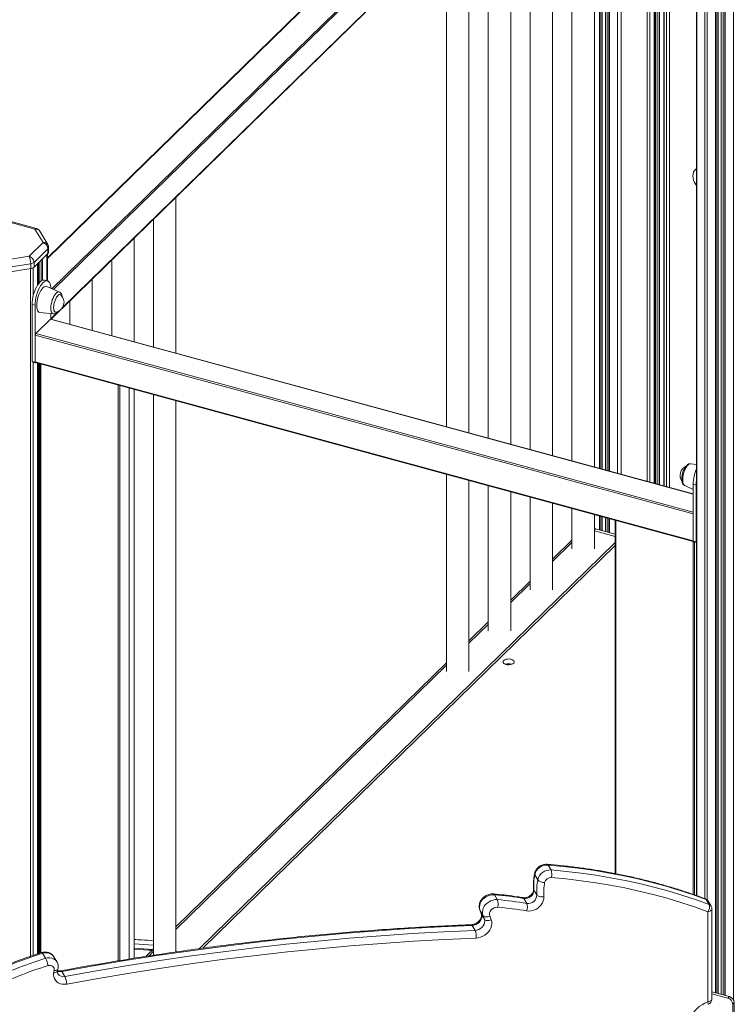
# Model space of a CAD drawing. Units: millimetres. Extents: x -13117 to 25064, y -6668 to 4689.
# Drawn here: x 10285 to 10923, y -3069 to -2191 of the extents above; entities that cross this region are included whole.
import ezdxf

# ---------------------------------------------------------------- set-up
doc = ezdxf.new("R2010")
doc.units = ezdxf.units.MM

msp = doc.modelspace()

# ---------------------------------------------------------------- linework, layer by layer
at = {"color": 8, "linetype": 'Continuous', "lineweight": 15}
for p, q in [((10921.9, -1851.2), (10921.9, -3065.09)), ((10910.99, -1856.24), (10910.99, -3060.13)), ((10912.52, -1855.98), (10912.52, -3060.55)), ((10914.53, -1855.48), (10914.53, -3061.09)), ((10854.42, -1868.43), (10854.42, -2605.31)), ((10855.77, -1867.11), (10855.77, -2605.68)), ((10907.03, -1869.33), (10907.03, -3059.06)), ((10908.03, -1865.31), (10908.03, -3059.33)), ((10844.85, -1875.91), (10844.85, -2602.71)), ((10847.21, -1875.22), (10847.21, -2603.35)), ((10851.1, -1871.67), (10851.1, -2604.41)), ((10852.53, -1870.27), (10852.53, -2604.8)), ((10905.68, -1874.37), (10905.68, -3058.69)), ((10821.49, -1879.62), (10821.49, -2596.37)), ((10859.66, -1881.33), (10859.66, -2606.74)), ((10898.3, -1895.55), (10898.3, -2975.87)), ((10896.35, -1899.84), (10896.35, -2974.76)), ((10864.86, -1905.26), (10864.86, -2608.15)), ((10889.13, -1912.35), (10889.13, -2972.18)), ((10793.08, -1932.3), (10309.77, -2404.03)), ((10313.77, -2431.02), (10817.85, -1939.03)), ((10818.73, -1940.13), (10315.15, -2431.64)), ((10323.12, -2447.86), (10818.73, -1964.13)), ((10818.44, -1964.7), (10818.44, -2595.54)), ((10807.53, -1975.35), (10807.53, -2592.57)), ((10809.06, -1973.86), (10809.06, -2592.99)), ((10811.07, -1971.9), (10811.07, -2593.53)), ((10802.22, -1980.53), (10802.22, -2591.13)), ((10803.57, -1979.22), (10803.57, -2591.5)), ((10804.57, -1978.24), (10804.57, -2591.77)), ((10304.06, -2405.59), (10304.06, -2424.11)), ((10305.41, -2404.27), (10305.41, -2423.39)), ((10309.31, -2400.47), (10309.31, -2423.91)), ((10294.49, -2413.07), (10294.49, -3026.23)), ((10296.85, -2412.38), (10296.85, -2437.77)), ((10300.74, -2408.83), (10300.74, -2427.95)), ((10302.18, -2407.43), (10302.18, -2425.93)), ((10885.87, -2614.04), (10312.38, -2458.18)), ((10312.85, -2457.88), (10319.93, -2450.97)), ((10885.87, -2631.79), (10298.85, -2472.25)), ((10299.31, -2470.93), (10885.87, -2630.35)), ((10296.85, -2496.45), (10296.85, -3025.44)), ((10298.85, -2496.25), (10885.87, -2655.79)), ((10300.74, -2497.22), (10300.74, -3024.14)), ((10302.18, -2497.61), (10302.18, -3023.69)), ((10303.83, -2498.06), (10303.83, -3023.17)), ((10372.82, -3030.34), (10372.82, -2516.81)), ((10374.17, -2517.17), (10374.17, -3030.12)), ((10382.57, -3028.74), (10382.57, -2519.46)), ((10802.22, -2633.51), (10802.22, -2645.98)), ((10803.57, -2633.88), (10803.57, -2646.35)), ((10804.57, -2634.15), (10804.57, -2646.62)), ((10807.53, -2634.95), (10807.53, -2647.43)), ((10809.06, -2635.37), (10809.06, -2647.84)), ((10811.07, -2635.91), (10811.07, -2648.39)), ((10816.8, -2637.47), (10816.8, -2952.62)), ((10798.68, -2645.02), (10797.74, -2645.94)), ((10777.74, -2657.37), (10760.41, -2674.29)), ((10885.78, -2971.03), (10885.78, -2656.22)), ((10887.13, -2656.88), (10887.13, -2971.49)), ((10740.41, -2693.81), (10723.07, -2710.73)), ((10703.07, -2730.25), (10685.74, -2747.17)), ((10721.6, -2765.44), (10720.74, -2766.28)), ((10665.74, -2766.69), (10424.39, -3002.26)), ((10722.9, -2766.13), (10723.36, -2765.69)), ((10695.69, -2985.37), (10695.8, -2985.58)), ((10696.84, -2988.43), (10696.99, -2988.76)), ((10387.05, -3015.22), (10404.39, -3016.45)), ((10403.88, -3020.11), (10387.05, -3018.91)), ((10404.39, -3021.78), (10400.04, -3026.02))]:
    msp.add_line(p, q, dxfattribs=at)
at = {"color": 7, "linetype": 'Continuous', "lineweight": 15}
for p, q in [((10913.99, -1855.61), (10913.99, -3060.95)), ((10908.14, -3059.36), (10908.14, -1864.82)), ((10851.22, -2604.44), (10851.22, -1871.55)), ((10852, -1870.79), (10852, -2604.66)), ((10860.12, -2606.87), (10860.12, -1884.22)), ((10862.19, -1895.03), (10862.19, -2607.43)), ((10888.95, -1912.61), (10888.95, -2972.11)), ((10792.38, -1932.44), (10309.77, -2403.49)), ((10322.45, -2448.8), (10818.55, -1964.6)), ((10810.53, -1972.42), (10810.53, -2593.39)), ((10804.68, -2591.8), (10804.68, -1978.13)), ((10797.74, -2589.91), (10797.74, -1984.91)), ((10777.74, -2004.43), (10777.74, -2584.48)), ((10760.41, -2579.76), (10760.41, -2021.35)), ((10740.41, -2040.87), (10740.41, -2574.33)), ((10723.07, -2569.62), (10723.07, -2057.79)), ((10703.07, -2077.31), (10703.07, -2564.18)), ((10685.74, -2559.47), (10685.74, -2094.23)), ((10665.74, -2113.75), (10665.74, -2554.03)), ((10424.39, -2488.44), (10424.39, -2349.31)), ((10404.39, -2368.83), (10404.39, -2483.01)), ((10298.55, -2377.81), (10274.94, -2371.39)), ((10299.86, -2377.27), (10276.26, -2370.85)), ((10305.77, -2389.84), (10298.55, -2377.81)), ((10310.05, -2391.55), (10302.83, -2379.52)), ((10387.05, -2478.29), (10387.05, -2385.75)), ((10293.31, -2401.99), (10305.77, -2389.84)), ((10310.19, -2395.32), (10297.74, -2407.48)), ((10310.19, -2395.32), (10310.19, -2399.61)), ((10310.77, -2398.41), (10310.77, -2394.12)), ((10269.96, -2405.71), (10293.31, -2401.99)), ((10297.74, -2411.77), (10310.19, -2399.61)), ((10309.77, -2424.04), (10309.77, -2400.02)), ((10367.05, -2405.27), (10367.05, -2472.86)), ((10294.79, -2408.74), (10271.43, -2412.46)), ((10271.43, -2416.74), (10294.79, -2413.02)), ((10294.79, -2408.74), (10294.79, -2413.02)), ((10297.74, -2407.48), (10297.74, -2411.77)), ((10300.86, -2427.76), (10300.86, -2408.72)), ((10301.64, -2407.95), (10301.64, -2426.62)), ((10349.72, -2468.15), (10349.72, -2422.19)), ((10309.73, -2424.03), (10307.08, -2423.3)), ((10320.37, -2433.95), (10309.16, -2428.98)), ((10295.96, -2444.97), (10298.61, -2445.69)), ((10295.96, -2495.75), (10295.96, -2444.97)), ((10298.61, -2496.48), (10298.61, -2445.69)), ((10329.72, -2441.71), (10329.72, -2462.71)), ((10312.38, -2458.18), (10299.31, -2470.93)), ((10302.87, -2452.09), (10315.06, -2453.47)), ((10885.87, -2613.86), (10312.64, -2458.07)), ((10312.85, -2453.22), (10312.85, -2458.13)), ((10312.89, -2458.14), (10320.89, -2450.33)), ((10298.85, -2472.25), (10298.85, -2496.25)), ((10295.96, -2495.75), (10298.61, -2496.48)), ((10296.17, -2496.26), (10298.82, -2496.98)), ((10299.05, -2496.76), (10885.88, -2656.24)), ((10299.17, -2496.79), (10299.08, -2496.88)), ((10300.86, -3024.11), (10300.86, -2497.25)), ((10301.64, -2497.46), (10301.64, -3023.86)), ((10303.3, -2497.91), (10303.3, -3023.34)), ((10382.69, -3028.72), (10382.69, -2519.49)), ((10387.05, -3028.02), (10387.05, -2520.67)), ((10404.39, -2525.38), (10404.39, -3025.35)), ((10424.39, -3022.4), (10424.39, -2530.82)), ((10888.95, -2587.64), (10883.65, -2587.04)), ((10665.74, -2596.41), (10665.74, -2772.38)), ((10685.74, -2772.38), (10685.74, -2601.85)), ((10703.07, -2606.56), (10703.07, -2735.94)), ((10878.35, -2606.56), (10885.87, -2609.9)), ((10885.87, -2605.29), (10888.52, -2606.01)), ((10885.87, -2656.08), (10885.87, -2605.29)), ((10888.52, -2656.8), (10888.52, -2606.01)), ((10723.07, -2735.94), (10723.07, -2612)), ((10740.41, -2616.71), (10740.41, -2699.5)), ((10760.41, -2699.5), (10760.41, -2622.14)), ((10777.74, -2626.85), (10777.74, -2663.06)), ((10797.74, -2663.06), (10797.74, -2632.29)), ((10804.68, -2646.65), (10804.68, -2634.18)), ((10810.53, -2635.77), (10810.53, -2648.24)), ((10816.26, -2637.32), (10816.26, -2952.52)), ((10797.74, -2644.85), (10798.68, -2645.02)), ((10797.74, -2646.85), (10816.18, -2651.86)), ((10816.26, -2649.8), (10798.68, -2645.02)), ((10445.18, -3019.48), (10816.26, -2657.3)), ((10448.23, -3019.08), (10816.26, -2659.87)), ((10777.74, -2655.21), (10760.41, -2672.13)), ((10885.87, -2656.08), (10888.52, -2656.8)), ((10886.07, -2656.59), (10888.73, -2657.31)), ((10740.41, -2691.65), (10723.07, -2708.57)), ((10703.07, -2728.09), (10685.74, -2745.01)), ((10665.74, -2764.53), (10424.39, -3000.1)), ((10759.05, -2949.29), (10756.4, -2944.86)), ((10747.16, -2958.03), (10744.51, -2953.6)), ((10746.39, -2971.58), (10743.73, -2967.15)), ((10711.12, -2975.74), (10708.47, -2971.32)), ((10737.44, -2979.03), (10734.78, -2974.6)), ((10900.02, -2979.92), (10897.37, -2975.49)), ((10901.88, -2981.42), (10899.22, -2977)), ((10902.6, -3064.36), (10902.6, -2984)), ((10698.46, -2990.01), (10695.8, -2985.58)), ((10699.65, -2993.19), (10696.99, -2988.76)), ((10899.07, -3066.82), (10899.07, -2986.46)), ((10691.28, -3003.17), (10688.62, -2998.74)), ((10400.18, -3020.66), (10387.05, -3020.01)), ((10404.39, -3019.62), (10397.41, -3026.42)), ((10308, -3028.02), (10305.34, -3023.59)), ((10318.11, -3031.09), (10315.45, -3026.66)), ((10325.28, -3044.26), (10322.62, -3039.84)), ((10918.17, -3062.08), (10902.6, -3057.85)), ((10916.77, -3063.45), (10902.6, -3059.6)), ((10916.77, -3063.45), (10918.17, -3062.08)), ((10922.59, -3067.57), (10921.19, -3068.94)), ((10921.19, -3068.94), (10921.19, -3098.94)), ((10922.59, -3067.57), (10922.59, -3097.57))]:
    msp.add_line(p, q, dxfattribs=at)
at = {"color": 8, "linetype": 'Continuous', "lineweight": 15, "flags": 128}
for points in [[(10888.95, -2339.08), (10888.14, -2338.02), (10887.04, -2336.19), (10886.23, -2334.28), (10885.73, -2332.34), (10885.56, -2330.43), (10885.73, -2328.62), (10886.23, -2326.95), (10887.04, -2325.48), (10888.15, -2324.25), (10888.95, -2323.64)], [(10312.75, -2448.26), (10312.83, -2446.54), (10313.08, -2444.7), (10313.5, -2442.83), (10314.05, -2440.99), (10314.73, -2439.25), (10315.51, -2437.66), (10316.36, -2436.29), (10317.25, -2435.19), (10318.15, -2434.39), (10319.02, -2433.93), (10319.84, -2433.82), (10320.37, -2433.95)], [(10315.06, -2453.47), (10314.73, -2453.4), (10314.05, -2452.98), (10313.5, -2452.23), (10313.08, -2451.16), (10312.83, -2449.82), (10312.75, -2448.26)], [(10883.65, -2587.04), (10882.95, -2587.1), (10882.09, -2587.5), (10881.19, -2588.23), (10880.3, -2589.28), (10879.44, -2590.6)], [(10879.44, -2590.6), (10878.64, -2592.15), (10877.94, -2593.87), (10877.36, -2595.7), (10876.92, -2597.57), (10876.63, -2599.41), (10876.51, -2601.16), (10876.57, -2602.76), (10876.79, -2604.14), (10877.17, -2605.26), (10877.7, -2606.08), (10878.35, -2606.56)], [(10744.3, -2952.67), (10744.31, -2953.12), (10744.51, -2953.6)], [(10743.51, -2966.48), (10743.53, -2966.65), (10743.73, -2967.15)], [(10896.67, -2974.88), (10897.03, -2975.09), (10897.37, -2975.49)], [(10902.6, -2984), (10902.57, -2984.24), (10902.39, -2984.73), (10902.02, -2985.2), (10901.48, -2985.62), (10900.79, -2985.98), (10899.98, -2986.26), (10899.07, -2986.46)], [(10304.65, -3022.92), (10304.65, -3022.92), (10304.84, -3022.96), (10305.07, -3023.19), (10305.34, -3023.59)], [(10308, -3028.02), (10309.87, -3027.62), (10311.72, -3027.55), (10313.49, -3027.8), (10315.11, -3028.39), (10316.51, -3029.27), (10317.65, -3030.42), (10318.07, -3031.03)], [(10319.04, -3037.66), (10318.88, -3038.01), (10318.53, -3038.36), (10318, -3038.63), (10317.34, -3038.82), (10316.55, -3038.92), (10315.67, -3038.92)], [(10318.69, -3039.35), (10318.69, -3039.38), (10318.51, -3039.81), (10318.14, -3040.19), (10317.61, -3040.51), (10316.93, -3040.76), (10316.13, -3040.92), (10315.24, -3040.98)], [(10902.6, -3064.36), (10902.57, -3064.6), (10902.39, -3065.09), (10902.02, -3065.56), (10901.48, -3065.98), (10900.79, -3066.34), (10899.98, -3066.62), (10899.07, -3066.82)]]:
    msp.add_lwpolyline(points, dxfattribs=at)
at = {"color": 7, "linetype": 'Continuous', "lineweight": 15, "flags": 128}
for points in [[(10295.96, -2444.97), (10296.05, -2442.84), (10296.31, -2440.59), (10296.74, -2438.28), (10297.32, -2435.96), (10298.05, -2433.69), (10298.89, -2431.53), (10299.85, -2429.53), (10300.88, -2427.74), (10301.96, -2426.2), (10303.08, -2424.95), (10304.19, -2424.02), (10305.28, -2423.44), (10306.31, -2423.22), (10307.08, -2423.3)], [(10298.61, -2445.69), (10298.7, -2443.56), (10298.96, -2441.31), (10299.39, -2439), (10299.97, -2436.68), (10300.7, -2434.41), (10301.55, -2432.25), (10302.5, -2430.25), (10303.53, -2428.46), (10304.62, -2426.92), (10305.73, -2425.67), (10306.84, -2424.74), (10307.93, -2424.16), (10308.96, -2423.94), (10309.91, -2424.08), (10310.76, -2424.59), (10311.49, -2425.44), (10312.07, -2426.62), (10312.5, -2428.1), (10312.76, -2429.84), (10312.82, -2430.6)], [(10309.16, -2428.98), (10308.53, -2428.81), (10307.65, -2428.92), (10306.7, -2429.38), (10305.73, -2430.17), (10304.76, -2431.28), (10303.82, -2432.66), (10302.93, -2434.28), (10302.13, -2436.09), (10301.44, -2438.03), (10300.88, -2440.05), (10300.47, -2442.07), (10300.22, -2444.05), (10300.13, -2445.92), (10300.22, -2447.63), (10300.47, -2449.11), (10300.88, -2450.33), (10301.44, -2451.25), (10302.13, -2451.85), (10302.87, -2452.09)], [(10321.78, -2436.58), (10321.54, -2436.38), (10320.9, -2436.15), (10320.17, -2436.27), (10319.4, -2436.72), (10318.6, -2437.5), (10317.82, -2438.56), (10317.09, -2439.87), (10316.45, -2441.35), (10315.92, -2442.96), (10315.52, -2444.61), (10315.28, -2446.24), (10315.19, -2447.78), (10315.28, -2449.15), (10315.52, -2450.3), (10315.92, -2451.17), (10316.45, -2451.74), (10317.09, -2451.97), (10317.61, -2451.92)], [(10299.08, -2496.88), (10298.99, -2496.95), (10298.9, -2496.99), (10298.82, -2496.99), (10298.75, -2496.95), (10298.69, -2496.87), (10298.65, -2496.77), (10298.62, -2496.63), (10298.61, -2496.48)], [(10888.95, -2657.24), (10888.9, -2657.27), (10888.81, -2657.31), (10888.73, -2657.31), (10888.66, -2657.27), (10888.6, -2657.2), (10888.56, -2657.09), (10888.53, -2656.96), (10888.52, -2656.8)], [(10718.84, -2766), (10720.12, -2766.24), (10721.47, -2766.29), (10722.81, -2766.15), (10724.02, -2765.83), (10725.02, -2765.36), (10725.74, -2764.76), (10726.12, -2764.09), (10726.13, -2763.39), (10725.77, -2762.71), (10725.07, -2762.11), (10724.08, -2761.63), (10722.88, -2761.3), (10721.55, -2761.15), (10720.19, -2761.19), (10718.9, -2761.42), (10717.78, -2761.82), (10716.92, -2762.36), (10716.37, -2763.01), (10716.17, -2763.7), (10716.34, -2764.39), (10716.88, -2765.04), (10717.73, -2765.59), (10718.84, -2766)], [(10897.37, -2975.49), (10885.27, -2971.19), (10873.01, -2967.19), (10860.59, -2963.49), (10848.02, -2960.09), (10835.3, -2956.99), (10822.45, -2954.2), (10809.46, -2951.71), (10796.36, -2949.53), (10783.14, -2947.66), (10769.82, -2946.11), (10756.4, -2944.86)], [(10759.05, -2949.29), (10772.48, -2950.53), (10785.8, -2952.09), (10799.02, -2953.96), (10812.12, -2956.14), (10825.11, -2958.63), (10837.96, -2961.42), (10850.68, -2964.52), (10863.25, -2967.92), (10875.67, -2971.62), (10887.93, -2975.62), (10900.02, -2979.92)], [(10899.07, -2986.46), (10887.08, -2982.2), (10874.93, -2978.23), (10862.61, -2974.56), (10850.14, -2971.19), (10837.53, -2968.11), (10824.79, -2965.34), (10811.92, -2962.88), (10798.92, -2960.72), (10785.81, -2958.87), (10772.6, -2957.32), (10759.3, -2956.08)], [(10708.47, -2971.32), (10706.59, -2971.32), (10704.69, -2971.63), (10702.82, -2972.25), (10701.04, -2973.15), (10699.42, -2974.3), (10698, -2975.67), (10696.84, -2977.2), (10695.96, -2978.86), (10695.41, -2980.58), (10695.2, -2982.32), (10695.33, -2984), (10695.8, -2985.58)], [(10698.46, -2990.01), (10697.98, -2988.43), (10697.85, -2986.74), (10698.07, -2985.01), (10698.62, -2983.29), (10699.49, -2981.63), (10700.66, -2980.09), (10702.07, -2978.73), (10703.7, -2977.57), (10705.47, -2976.67), (10707.35, -2976.06), (10709.25, -2975.74), (10711.12, -2975.74)], [(10752.63, -2973.01), (10752.58, -2974.87), (10752.15, -2976.75), (10751.38, -2978.58), (10750.27, -2980.32), (10748.87, -2981.9), (10747.22, -2983.28), (10745.37, -2984.4), (10743.39, -2985.23), (10741.34, -2985.75), (10739.28, -2985.93), (10737.29, -2985.78)], [(10746.39, -2971.58), (10746.77, -2972.04), (10747.32, -2972.44), (10748.01, -2972.77), (10748.83, -2973.02), (10749.73, -2973.17), (10750.69, -2973.22), (10751.67, -2973.16), (10752.63, -2973.01)], [(10711.35, -2982.54), (10709.8, -2982.6), (10708.26, -2983.05), (10706.84, -2983.84), (10705.64, -2984.91), (10704.74, -2986.2), (10704.22, -2987.59), (10704.12, -2989), (10704.43, -2990.32)], [(10696.99, -2988.76), (10697.26, -2990.2), (10697.17, -2991.71), (10696.71, -2993.23), (10695.92, -2994.68), (10694.82, -2995.99), (10693.47, -2997.1), (10691.94, -2997.95), (10690.3, -2998.51), (10688.62, -2998.74)], [(10691.28, -3003.17), (10692.96, -3002.94), (10694.6, -3002.38), (10696.13, -3001.53), (10697.48, -3000.42), (10698.58, -2999.11), (10699.37, -2997.66), (10699.83, -2996.14), (10699.92, -2994.63), (10699.65, -2993.19)], [(10705.72, -2993.75), (10706.11, -2995.49), (10706.17, -2997.32), (10705.89, -2999.18), (10705.28, -3001.03), (10704.36, -3002.81), (10703.15, -3004.48), (10701.69, -3006), (10700.01, -3007.31), (10698.17, -3008.39), (10696.2, -3009.21), (10694.17, -3009.75), (10692.13, -3009.98)], [(10698.46, -2990.01), (10698.83, -2990.45), (10699.36, -2990.79), (10700.03, -2991.01), (10700.82, -2991.12), (10701.68, -2991.1), (10702.6, -2990.96), (10703.53, -2990.69), (10704.43, -2990.32)], [(10699.65, -2993.19), (10700.02, -2993.63), (10700.56, -2993.98), (10701.24, -2994.23), (10702.04, -2994.37), (10702.92, -2994.39), (10703.85, -2994.29), (10704.8, -2994.08), (10705.72, -2993.75)], [(10688.62, -2998.74), (10660.62, -3000.02), (10632.58, -3001.61), (10604.51, -3003.51), (10576.4, -3005.73), (10548.26, -3008.27), (10520.09, -3011.12), (10491.91, -3014.28), (10463.71, -3017.76), (10435.5, -3021.55), (10407.28, -3025.66), (10379.05, -3030.07), (10350.83, -3034.8), (10322.62, -3039.84)], [(10325.28, -3044.26), (10353.49, -3039.23), (10381.71, -3034.5), (10409.94, -3030.08), (10438.16, -3025.98), (10466.37, -3022.19), (10494.57, -3018.71), (10522.75, -3015.55), (10550.92, -3012.7), (10579.05, -3010.16), (10607.17, -3007.94), (10635.24, -3006.04), (10663.28, -3004.45), (10691.28, -3003.17)], [(10692.13, -3009.98), (10664.19, -3011.25), (10636.21, -3012.84), (10608.19, -3014.74), (10580.14, -3016.96), (10552.05, -3019.49), (10523.95, -3022.33), (10495.82, -3025.49), (10467.68, -3028.96), (10439.53, -3032.74), (10411.37, -3036.84), (10383.2, -3041.24), (10355.04, -3045.96), (10326.88, -3050.99)], [(10315.67, -3038.92), (10315.79, -3037.86), (10315.63, -3036.85), (10315.19, -3035.95), (10314.5, -3035.21), (10313.6, -3034.68), (10312.55, -3034.4), (10311.41, -3034.36), (10310.25, -3034.59)], [(10326.88, -3050.99), (10324.88, -3051.2), (10322.93, -3051.09), (10321.09, -3050.66), (10319.42, -3049.94), (10317.96, -3048.92), (10316.78, -3047.66), (10315.89, -3046.19), (10315.32, -3044.55), (10315.11, -3042.8), (10315.24, -3040.98)], [(10899.07, -3105.31), (10896.36, -3105.03), (10893.77, -3104.42), (10891.35, -3103.5), (10889.13, -3102.28), (10887.16, -3100.78), (10885.46, -3099.02), (10884.07, -3097.04), (10883, -3094.86), (10882.28, -3092.52), (10881.92, -3090.06), (10881.92, -3087.52), (10882.28, -3084.95), (10883, -3082.38), (10884.07, -3079.87), (10885.46, -3077.44), (10887.16, -3075.14), (10889.13, -3073.01), (10891.35, -3071.08), (10893.77, -3069.39), (10896.36, -3067.96), (10899.07, -3066.82)]]:
    msp.add_lwpolyline(points, dxfattribs=at)
at = {"color": 8, "linetype": 'Continuous', "lineweight": 15}
for centre, radius, start, end in [((10299.64, -2378.6), 1.35, 80.73183, 143.96753), ((10299.43, -2381.81), 4.1, 33.96976, 102.48064), ((10306.65, -2393.84), 4.1, 33.96976, 102.48064), ((10309.05, -2394.04), 1.72, 311.4804, 357.1577), ((10755.38, -2945.3), 1.11, 23.67314, 80.54761), ((10707.45, -2971.76), 1.11, 23.76028, 80.4155), ((10733.72, -2975.1), 1.17, 25.24558, 77.67335), ((10896.17, -2978.87), 3.59, 31.55757, 70.48935), ((10898.84, -2983.29), 3.57, 31.45666, 70.59026), ((10687.67, -2999.11), 1.02, 21.11207, 82.90067), ((10308.4, -3031.69), 8.66, 35.51579, 110.70061), ((10321.3, -3033.31), 6.65, 246.61399, 281.43413), ((10323.86, -3038.7), 5.74, 213.77728, 284.29522), ((10321.69, -3040.14), 0.976, 18.39819, 80.65786), ((10895.73, -3068.27), 3.64, 347.36943, 23.47433)]:
    msp.add_arc(centre, radius, start, end, dxfattribs=at)
at = {"color": 7, "linetype": 'Continuous', "lineweight": 15}
for centre, radius, start, end in [((10298.55, -2382.09), 5, 30.97573, 74.79549), ((10304.13, -2395.68), 6.07, 3.39156, 74.33381), ((10305.77, -2394.12), 5, 0, 30.97573), ((10279.42, -2408.57), 15.37, 359.36673, 25.33022), ((10291.67, -2407.84), 6.07, 3.39156, 74.33381), ((10309.08, -2398.34), 1.69, 311.08502, 357.55308), ((10294.18, -2403.24), 5.53, 276.30296, 309.97004), ((10294.18, -2407.53), 5.53, 276.30296, 309.97004), ((10315.33, -2443.06), 9.15, 284.44686, 45.14412), ((10312.6, -2458.34), 0.27, 80.73183, 143.96753), ((10300.89, -2472.23), 2.04, 140.51294, 180.34344), ((10296.46, -2495.85), 0.511, 169.35156, 234.37442), ((10299.35, -2496.34), 0.511, 169.35156, 234.37442), ((10883.39, -2597.45), 9.15, 116.1086, 213.22737), ((10921.39, -2606.01), 35.53, 155.93554, 178.84759), ((10919.27, -2606.25), 30.75, 170.42439, 179.56045), ((10886.37, -2656.17), 0.511, 169.35156, 234.37442), ((10721.17, -2774.31), 8.9, 71.83927, 108.16073), ((10755.6, -2956.24), 11.4, 86.00552, 166.64346), ((10758.26, -2960.66), 11.4, 86.00552, 166.64346), ((10749.76, -2953.02), 10.01, 342.18257, 21.88659), ((10797.31, -2963.43), 53.71, 169.45886, 183.97855), ((10799.97, -2967.85), 53.71, 169.45886, 183.97855), ((10752.8, -2952.75), 7.73, 223.11921, 274.05927), ((10758.9, -2961.77), 5.7, 86.00552, 166.64346), ((10736, -2966.97), 7.73, 260.91818, 358.63198), ((10802.26, -2969.56), 49.75, 169.45886, 183.97855), ((10680.01, -3305.93), 335.82, 80.61457, 85.13974), ((10701.88, -2979.45), 9.96, 341.89172, 21.82574), ((10682.67, -3310.36), 335.82, 80.61457, 85.13974), ((10738.66, -2971.4), 7.73, 260.91818, 358.63198), ((10894.94, -2979.57), 5, 30.97573, 69.68423), ((10683.29, -3312.45), 331.1, 80.61457, 85.13974), ((10729.01, -2982.22), 9.01, 336.72973, 20.73447), ((10893, -2982.24), 7.4, 325.19961, 18.25011), ((10897.6, -2984), 5, 0, 30.97573), ((10656.88, -3001.99), 42.24, 18.25006, 22.8549), ((10659.53, -3006.41), 42.24, 18.25006, 22.8549), ((10662.37, -3008.05), 45.65, 18.25006, 22.8549), ((10680.22, -3008), 12.07, 350.57387, 23.60716), ((10404.62, -3348.18), 339.43, 107.00652, 116.75789), ((10407.28, -3352.61), 339.43, 107.00652, 116.75789), ((10287.17, -3038.8), 23.45, 10.35195, 27.37047), ((10407.77, -3353.45), 333.44, 107.00652, 116.75789), ((10342.72, -3045.62), 27.87, 166.09278, 170.41826), ((10310.57, -3051.34), 16.32, 1.23158, 25.68496), ((10915.13, -3069.3), 6.07, 3.39156, 74.33381), ((10916.53, -3067.93), 6.07, 3.39156, 74.33381), ((10897.6, -3064.36), 5, 289.75098, 0)]:
    msp.add_arc(centre, radius, start, end, dxfattribs=at)
for points, knots in [([(10322.89, -2438.09), (10322.87, -2437.91), (10322.79, -2437.21), (10322.47, -2436.23), (10321.91, -2435.2), (10321.23, -2434.42), (10320.64, -2434.11), (10320.37, -2433.96)], [0, 0, 0, 0, 0.097201, 0.377387, 0.608361, 0.814162, 1, 1, 1, 1]), ([(10315.1, -2453.45), (10315.34, -2453.47), (10315.91, -2453.52), (10316.79, -2453.27), (10317.72, -2452.79), (10318.57, -2452.11), (10319.09, -2451.48), (10319.34, -2451.18)], [0, 0, 0, 0, 0.142844, 0.340757, 0.550201, 0.784953, 1, 1, 1, 1]), ([(10883.54, -2587.04), (10883.22, -2587.04), (10882.56, -2587.03), (10881.62, -2587.38), (10880.7, -2587.94), (10879.79, -2588.77), (10878.9, -2589.89), (10878.07, -2591.26), (10877.34, -2592.79), (10876.73, -2594.42), (10876.24, -2596.12), (10875.89, -2597.83), (10875.7, -2599.51), (10875.66, -2601.13), (10875.8, -2602.65), (10876.13, -2603.98), (10876.64, -2605.07), (10877.3, -2605.89), (10877.9, -2606.39), (10878.3, -2606.52), (10878.38, -2606.55)], [0, 0, 0, 0, 0.045878, 0.093456, 0.144977, 0.203188, 0.267078, 0.331294, 0.394118, 0.45597, 0.517375, 0.57877, 0.640467, 0.702936, 0.766859, 0.833202, 0.890656, 0.941212, 0.988209, 1, 1, 1, 1]), ([(10755.56, -2944.21), (10755.16, -2944.19), (10754.18, -2944.15), (10752.61, -2944.36), (10750.91, -2944.86), (10749.3, -2945.65), (10747.81, -2946.69), (10746.51, -2947.97), (10745.46, -2949.45), (10744.68, -2951.03), (10744.42, -2952.14), (10744.3, -2952.67)], [0, 0, 0, 0, 0.080336, 0.193107, 0.307022, 0.422362, 0.538897, 0.65643, 0.774682, 0.89315, 1, 1, 1, 1]), ([(10896.67, -2974.88), (10894.68, -2974.15), (10888.93, -2972.05), (10879.3, -2968.77), (10867.74, -2965.12), (10856.04, -2961.75), (10844.21, -2958.63), (10832.25, -2955.79), (10820.18, -2953.21), (10807.99, -2950.9), (10795.7, -2948.86), (10783.3, -2947.1), (10771.04, -2945.63), (10761.77, -2944.73), (10756.68, -2944.3), (10755.56, -2944.21)], [0, 0, 0, 0, 0.045003, 0.130157, 0.215316, 0.300481, 0.38565, 0.470825, 0.556005, 0.641189, 0.726377, 0.81157, 0.896766, 0.977489, 1, 1, 1, 1]), ([(10744.3, -2952.67), (10744.17, -2953.41), (10743.81, -2955.52), (10743.46, -2958.99), (10743.32, -2962.86), (10743.45, -2965.34), (10743.51, -2966.48)], [0, 0, 0, 0, 0.160684, 0.455171, 0.749328, 1, 1, 1, 1]), ([(10743.51, -2966.48), (10743.51, -2966.61), (10743.53, -2967.02), (10743.43, -2967.84), (10743.07, -2968.94), (10742.43, -2970.08), (10741.57, -2971.16), (10740.5, -2972.12), (10739.29, -2972.93), (10737.97, -2973.53), (10736.63, -2973.92), (10735.34, -2974.07), (10734.47, -2974.04), (10734.04, -2973.97), (10733.97, -2973.96)], [0, 0, 0, 0, 0.042655, 0.136643, 0.236324, 0.332202, 0.426456, 0.520108, 0.613491, 0.706642, 0.799548, 0.892293, 0.981723, 1, 1, 1, 1]), ([(10707.64, -2970.67), (10707.22, -2970.65), (10706.21, -2970.6), (10704.59, -2970.78), (10702.8, -2971.26), (10701.08, -2972.03), (10699.48, -2973.05), (10698.05, -2974.32), (10696.84, -2975.79), (10695.9, -2977.43), (10695.26, -2979.18), (10694.94, -2981), (10694.97, -2982.8), (10695.26, -2984.27), (10695.58, -2985.09), (10695.69, -2985.37)], [0, 0, 0, 0, 0.054922, 0.13518, 0.216116, 0.297908, 0.380396, 0.463466, 0.546983, 0.630722, 0.714284, 0.797136, 0.878776, 0.958916, 1, 1, 1, 1]), ([(10733.97, -2973.96), (10732.28, -2973.69), (10727.41, -2972.9), (10719.44, -2971.84), (10712.33, -2971.08), (10708.44, -2970.74), (10707.64, -2970.67)], [0, 0, 0, 0, 0.194416, 0.561725, 0.909793, 1, 1, 1, 1]), ([(10696.84, -2988.43), (10696.88, -2988.56), (10697, -2988.97), (10697.09, -2989.76), (10696.98, -2990.87), (10696.63, -2992.07), (10696, -2993.31), (10695.14, -2994.49), (10694.06, -2995.57), (10692.82, -2996.5), (10691.44, -2997.24), (10690.01, -2997.77), (10688.78, -2998.03), (10688.06, -2998.08), (10687.79, -2998.1)], [0, 0, 0, 0, 0.040985, 0.136807, 0.226557, 0.321912, 0.413775, 0.504009, 0.593587, 0.682882, 0.771973, 0.860858, 0.949543, 1, 1, 1, 1]), ([(10695.69, -2985.37), (10695.92, -2985.92), (10696.33, -2986.93), (10696.68, -2987.96), (10696.84, -2988.43)], [0, 0, 0, 0, 0.542899, 1, 1, 1, 1]), ([(10687.79, -2998.1), (10683.21, -2998.29), (10669.93, -2998.84), (10647.92, -2999.96), (10621.76, -3001.56), (10595.56, -3003.43), (10569.34, -3005.57), (10543.09, -3007.99), (10516.83, -3010.69), (10490.54, -3013.65), (10464.24, -3016.89), (10437.93, -3020.41), (10411.62, -3024.19), (10385.3, -3028.24), (10358.98, -3032.57), (10337.83, -3036.26), (10325.45, -3038.52), (10321.84, -3039.18)], [0, 0, 0, 0, 0.0377866, 0.1095322, 0.1812781, 0.2530241, 0.3247703, 0.3965166, 0.4682631, 0.5400097, 0.6117564, 0.6835032, 0.7552501, 0.8269971, 0.8987442, 0.9704914, 1, 1, 1, 1]), ([(10404.39, -3012.33), (10400.82, -3012.11), (10395.09, -3011.76), (10389.25, -3011.38), (10387.05, -3011.23)], [0, 0, 0, 0, 0.623183, 1, 1, 1, 1]), ([(10304.65, -3022.92), (10303.08, -3023.41), (10298.53, -3024.82), (10291.05, -3027.35), (10282.23, -3030.59), (10273.5, -3034.09), (10264.84, -3037.85), (10257.44, -3041.29), (10252.94, -3043.53), (10251.26, -3044.36)], [0, 0, 0, 0, 0.086388, 0.249701, 0.413019, 0.576339, 0.739661, 0.902984, 1, 1, 1, 1]), ([(10315.38, -3026.61), (10315.19, -3026.3), (10314.71, -3025.53), (10313.67, -3024.51), (10312.34, -3023.59), (10310.85, -3022.92), (10309.25, -3022.53), (10307.57, -3022.41), (10306.01, -3022.55), (10305.05, -3022.81), (10304.65, -3022.92)], [0, 0, 0, 0, 0.09146, 0.224977, 0.357721, 0.490782, 0.625111, 0.761366, 0.899815, 1, 1, 1, 1]), ([(10319.04, -3037.66), (10319.13, -3037.25), (10319.33, -3036.27), (10319.33, -3034.69), (10319, -3033.02), (10318.55, -3031.78), (10318.14, -3031.18), (10318.03, -3031.03)], [0, 0, 0, 0, 0.182621, 0.432924, 0.679879, 0.921795, 1, 1, 1, 1]), ([(10318.69, -3039.35), (10318.77, -3038.95), (10318.87, -3038.39), (10319, -3037.82), (10319.04, -3037.66)], [0, 0, 0, 0, 0.711183, 1, 1, 1, 1]), ([(10319.11, -3041.88), (10319.01, -3041.72), (10318.78, -3041.33), (10318.62, -3040.58), (10318.62, -3039.86), (10318.68, -3039.44), (10318.69, -3039.35)], [0, 0, 0, 0, 0.253852, 0.6037853, 0.9202072, 1, 1, 1, 1]), ([(10321.84, -3039.18), (10321.64, -3039.21), (10321, -3039.32), (10319.98, -3039.32), (10319.14, -3039.23), (10318.79, -3039.1), (10318.75, -3039.08)], [0, 0, 0, 0, 0.176807, 0.558356, 0.941982, 1, 1, 1, 1])]:
    msp.add_open_spline(points, degree=3, knots=knots, dxfattribs=at)
at = {"color": 8, "linetype": 'Continuous', "lineweight": 15}
msp.add_open_spline([(10403.18, -3020.8), (10403.14, -3020.79), (10402.14, -3020.76), (10401.14, -3020.71), (10400.18, -3020.66)], degree=3, knots=[0, 0, 0, 0, 0.0386921, 1, 1, 1, 1], dxfattribs=at)

doc.saveas('drawing.dxf')
